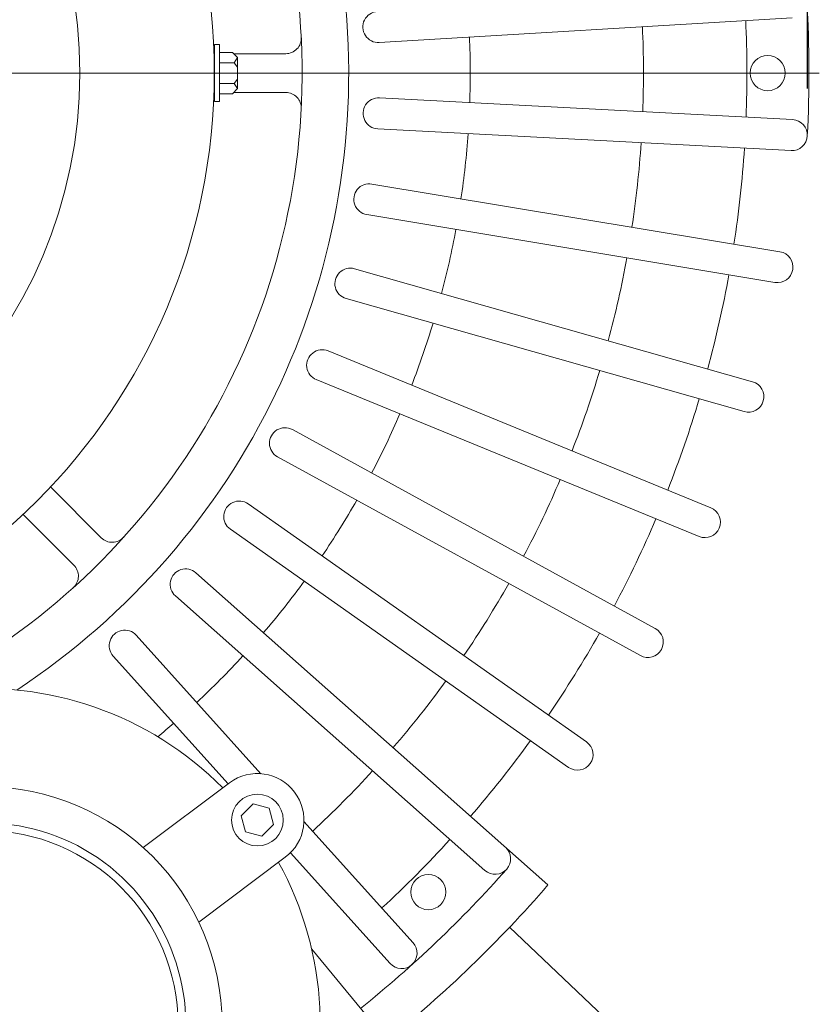
# Model space of a CAD drawing. Units: inches. Extents: x -2636 to 4, y -153 to 1622.
# Drawn here: x -2052 to -1897, y 385 to 576 of the extents above; entities that cross this region are included whole.
import ezdxf
from ezdxf.lldxf.tags import DXFTag

# ---------------------------------------------------------------- set-up
doc = ezdxf.new("R2010")
doc.units = ezdxf.units.IN
doc.header["$MEASUREMENT"] = 0
doc.layers.add('CN', color=7, linetype='Continuous')
doc.layers.add('DIMENSIONS', color=1, linetype='Continuous')
tags = doc.linetypes.add('New Line12', pattern=[1.8, 1.2, -0.2, 0.2, -0.2]).pattern_tags.tags
tags[10:11] = [DXFTag(74, 4), DXFTag(75, 0), DXFTag(340, '0'), DXFTag(46, 1.0), DXFTag(50, 0.0), DXFTag(44, 0.0), DXFTag(45, 0.0)]
tags[8:9] = [DXFTag(74, 4), DXFTag(75, 0), DXFTag(340, '0'), DXFTag(46, 1.0), DXFTag(50, 0.0), DXFTag(44, 0.0), DXFTag(45, 0.0)]
tags[6:7] = [DXFTag(74, 4), DXFTag(75, 0), DXFTag(340, '0'), DXFTag(46, 1.0), DXFTag(50, 0.0), DXFTag(44, 0.0), DXFTag(45, 0.0)]
tags[4:5] = [DXFTag(74, 4), DXFTag(75, 0), DXFTag(340, '0'), DXFTag(46, 1.0), DXFTag(50, 0.0), DXFTag(44, 0.0), DXFTag(45, 0.0)]
tags = doc.linetypes.add('New Line13', pattern=[1.8, 1.2, -0.2, 0.2, -0.2]).pattern_tags.tags
tags[10:11] = [DXFTag(74, 4), DXFTag(75, 0), DXFTag(340, '0'), DXFTag(46, 1.0), DXFTag(50, 0.0), DXFTag(44, 0.0), DXFTag(45, 0.0)]
tags[8:9] = [DXFTag(74, 4), DXFTag(75, 0), DXFTag(340, '0'), DXFTag(46, 1.0), DXFTag(50, 0.0), DXFTag(44, 0.0), DXFTag(45, 0.0)]
tags[6:7] = [DXFTag(74, 4), DXFTag(75, 0), DXFTag(340, '0'), DXFTag(46, 1.0), DXFTag(50, 0.0), DXFTag(44, 0.0), DXFTag(45, 0.0)]
tags[4:5] = [DXFTag(74, 4), DXFTag(75, 0), DXFTag(340, '0'), DXFTag(46, 1.0), DXFTag(50, 0.0), DXFTag(44, 0.0), DXFTag(45, 0.0)]
tags = doc.linetypes.add('New Line85', pattern=[1.8, 1.2, -0.2, 0.2, -0.2]).pattern_tags.tags
tags[10:11] = [DXFTag(74, 4), DXFTag(75, 0), DXFTag(340, '0'), DXFTag(46, 1.0), DXFTag(50, 0.0), DXFTag(44, 0.0), DXFTag(45, 0.0)]
tags[8:9] = [DXFTag(74, 4), DXFTag(75, 0), DXFTag(340, '0'), DXFTag(46, 1.0), DXFTag(50, 0.0), DXFTag(44, 0.0), DXFTag(45, 0.0)]
tags[6:7] = [DXFTag(74, 4), DXFTag(75, 0), DXFTag(340, '0'), DXFTag(46, 1.0), DXFTag(50, 0.0), DXFTag(44, 0.0), DXFTag(45, 0.0)]
tags[4:5] = [DXFTag(74, 4), DXFTag(75, 0), DXFTag(340, '0'), DXFTag(46, 1.0), DXFTag(50, 0.0), DXFTag(44, 0.0), DXFTag(45, 0.0)]
tags = doc.linetypes.add('New Line86', pattern=[1.8, 1.2, -0.2, 0.2, -0.2]).pattern_tags.tags
tags[10:11] = [DXFTag(74, 4), DXFTag(75, 0), DXFTag(340, '0'), DXFTag(46, 1.0), DXFTag(50, 0.0), DXFTag(44, 0.0), DXFTag(45, 0.0)]
tags[8:9] = [DXFTag(74, 4), DXFTag(75, 0), DXFTag(340, '0'), DXFTag(46, 1.0), DXFTag(50, 0.0), DXFTag(44, 0.0), DXFTag(45, 0.0)]
tags[6:7] = [DXFTag(74, 4), DXFTag(75, 0), DXFTag(340, '0'), DXFTag(46, 1.0), DXFTag(50, 0.0), DXFTag(44, 0.0), DXFTag(45, 0.0)]
tags[4:5] = [DXFTag(74, 4), DXFTag(75, 0), DXFTag(340, '0'), DXFTag(46, 1.0), DXFTag(50, 0.0), DXFTag(44, 0.0), DXFTag(45, 0.0)]
doc.dimstyles.get("Standard").update_dxf_attribs({"dimtxt": 0.18, "dimasz": 0.18, "dimexe": 0.18, "dimexo": 0.0625, "dimgap": 0.09, "dimtad": 0, "dimtih": 1, "dimtoh": 1, "dimdec": 4, "dimzin": 0, "dimdsep": 46, "dimtxsty": 'Standard', "dimcen": 0.09, "dimadec": 0, "dimazin": 0, "dimtfac": 1, "dimtdec": 4, "dimtofl": 0, "dimtmove": 0, "dimatfit": 3, "dimfxl": 1, "dimtolj": 1, "dimtzin": 0, "dimarcsym": 0})

# ---------------------------------------------------------------- blocks, each defined once
blk = doc.blocks.new('*D22')
at = {"layer": 'Defpoints', "color": 0, "transparency": 16777216}
for p in [(-1899.35, 908.79), (-1899.35, 553.46), (-2362.71, 551.57)]:
    blk.add_point(p, dxfattribs=at)
at = {"layer": 'DIMENSIONS', "color": 0, "lineweight": -2, "transparency": 16777216}
for p, q in [((-2362.71, 560.57), (-2362.71, 917.79)), ((-1899.35, 562.46), (-1899.35, 917.79)), ((-2353.71, 908.79), (-2176.03, 908.79)), ((-1908.35, 908.79), (-2086.03, 908.79))]:
    blk.add_line(p, q, dxfattribs=at)
at = {"layer": 'DIMENSIONS', "color": 0, "transparency": 16777216}
for points in [[(-2353.71, 910.29), (-2353.71, 907.29), (-2362.71, 908.79)], [(-1908.35, 910.29), (-1908.35, 907.29), (-1899.35, 908.79)]]:
    blk.add_solid(points, dxfattribs=at)
at = {"layer": 'DIMENSIONS', "color": 0, "transparency": 16777216, "insert": (-2131.03, 908.79), "char_height": 9, "attachment_point": 5}
blk.add_mtext('\\A1;463 [18.24]', dxfattribs=at)

msp = doc.modelspace()

# ---------------------------------------------------------------- linework, layer by layer
at = {"lineweight": 9}
for points, knots in [([(-2052.24, 446.11), (-2008.36, 475.1), (-1983.93, 525.84), (-1988.63, 578.21), (-1988.63, 578.21), (-1993.32, 630.59), (-2026.39, 676.17), (-2074.72, 696.9)], [0, 0, 0, 0, 0.333333, 0.333333, 0.333333, 0.333333, 1, 1, 1, 1]), ([(-2072.46, 444.92), (-2025.82, 467.61), (-1996.45, 515.17), (-1997.07, 567.04), (-1997.07, 567.04), (-1997.68, 618.9), (-2028.17, 665.75), (-2075.34, 687.33)], [0, 0, 0, 0, 0.333333, 0.333333, 0.333333, 0.333333, 1, 1, 1, 1]), ([(-2014.06, 565.44), (-2014.06, 630.07), (-2066.46, 682.47), (-2131.08, 682.47), (-2131.08, 682.47), (-2195.71, 682.47), (-2248.11, 630.07), (-2248.11, 565.44), (-2248.11, 565.44), (-2248.11, 500.82), (-2195.71, 448.42), (-2131.08, 448.42), (-2131.08, 448.42), (-2066.46, 448.42), (-2014.06, 500.81), (-2014.06, 565.44)], [0, 0, 0, 0, 0.2, 0.2, 0.2, 0.2, 0.4, 0.4, 0.4, 0.4, 0.6, 0.6, 0.6, 0.6, 1, 1, 1, 1]), ([(-2040.07, 565.44), (-2040.07, 615.71), (-2080.82, 656.46), (-2131.08, 656.46), (-2131.08, 656.46), (-2181.35, 656.46), (-2222.1, 615.71), (-2222.1, 565.44), (-2222.1, 565.44), (-2222.1, 515.18), (-2181.35, 474.43), (-2131.08, 474.43), (-2131.08, 474.43), (-2080.82, 474.43), (-2040.07, 515.18), (-2040.07, 565.44)], [0, 0, 0, 0, 0.2, 0.2, 0.2, 0.2, 0.4, 0.4, 0.4, 0.4, 0.6, 0.6, 0.6, 0.6, 1, 1, 1, 1]), ([(-1982.5, 577.35), (-1983.57, 577.29), (-1984.53, 576.66), (-1985.01, 575.7), (-1985.01, 575.7), (-1985.49, 574.74), (-1985.42, 573.6), (-1984.83, 572.7), (-1984.83, 572.7), (-1984.24, 571.81), (-1983.22, 571.3), (-1982.15, 571.36)], [0, 0, 0, 0, 0.25, 0.25, 0.25, 0.25, 0.5, 0.5, 0.5, 0.5, 1, 1, 1, 1]), ([(-2000.23, 569.2), (-1999.41, 569.2), (-1998.63, 569.53), (-1998.06, 570.13), (-1998.06, 570.13), (-1997.49, 570.73), (-1997.2, 571.53), (-1997.24, 572.35)], [0, 0, 0, 0, 0.333333, 0.333333, 0.333333, 0.333333, 1, 1, 1, 1]), ([(-1903.64, 565.44), (-1903.64, 567.32), (-1905.16, 568.84), (-1907.04, 568.84), (-1907.04, 568.84), (-1908.92, 568.84), (-1910.44, 567.32), (-1910.44, 565.44), (-1910.44, 565.44), (-1910.44, 563.57), (-1908.92, 562.04), (-1907.04, 562.04), (-1907.04, 562.04), (-1905.16, 562.04), (-1903.64, 563.57), (-1903.64, 565.44)], [0, 0, 0, 0, 0.2, 0.2, 0.2, 0.2, 0.4, 0.4, 0.4, 0.4, 0.6, 0.6, 0.6, 0.6, 1, 1, 1, 1]), ([(-1997.24, 558.54), (-1997.2, 559.36), (-1997.49, 560.16), (-1998.06, 560.76), (-1998.06, 560.76), (-1998.63, 561.36), (-1999.41, 561.69), (-2000.23, 561.69)], [0, 0, 0, 0, 0.333333, 0.333333, 0.333333, 0.333333, 1, 1, 1, 1]), ([(-1982.1, 560.64), (-1983.17, 560.7), (-1984.19, 560.18), (-1984.78, 559.28), (-1984.78, 559.28), (-1985.36, 558.38), (-1985.42, 557.24), (-1984.93, 556.28), (-1984.93, 556.28), (-1984.45, 555.33), (-1983.49, 554.71), (-1982.42, 554.65)], [0, 0, 0, 0, 0.25, 0.25, 0.25, 0.25, 0.5, 0.5, 0.5, 0.5, 1, 1, 1, 1]), ([(-1902.51, 550.46), (-1900.86, 550.37), (-1899.45, 551.65), (-1899.36, 553.3), (-1899.36, 553.3), (-1899.27, 554.96), (-1900.54, 556.37), (-1902.2, 556.45)], [0, 0, 0, 0, 0.333333, 0.333333, 0.333333, 0.333333, 1, 1, 1, 1]), ([(-1983.58, 543.99), (-1984.64, 544.17), (-1985.71, 543.77), (-1986.39, 542.94), (-1986.39, 542.94), (-1987.07, 542.11), (-1987.26, 540.98), (-1986.88, 539.98), (-1986.88, 539.98), (-1986.5, 538.97), (-1985.62, 538.25), (-1984.56, 538.07)], [0, 0, 0, 0, 0.25, 0.25, 0.25, 0.25, 0.5, 0.5, 0.5, 0.5, 1, 1, 1, 1]), ([(-1905.63, 524.96), (-1903.99, 524.69), (-1902.45, 525.8), (-1902.18, 527.43), (-1902.18, 527.43), (-1901.91, 529.07), (-1903.01, 530.61), (-1904.65, 530.88)], [0, 0, 0, 0, 0.333333, 0.333333, 0.333333, 0.333333, 1, 1, 1, 1]), ([(-1986.91, 527.61), (-1987.94, 527.9), (-1989.05, 527.62), (-1989.82, 526.88), (-1989.82, 526.88), (-1990.59, 526.13), (-1990.9, 525.03), (-1990.64, 523.99), (-1990.64, 523.99), (-1990.38, 522.95), (-1989.58, 522.13), (-1988.55, 521.84)], [0, 0, 0, 0, 0.25, 0.25, 0.25, 0.25, 0.5, 0.5, 0.5, 0.5, 1, 1, 1, 1]), ([(-1992.05, 511.71), (-1993.04, 512.11), (-1994.18, 511.96), (-1995.02, 511.3), (-1995.02, 511.3), (-1995.87, 510.65), (-1996.31, 509.59), (-1996.16, 508.53), (-1996.16, 508.53), (-1996.02, 507.46), (-1995.32, 506.56), (-1994.33, 506.15)], [0, 0, 0, 0, 0.25, 0.25, 0.25, 0.25, 0.5, 0.5, 0.5, 0.5, 1, 1, 1, 1]), ([(-1911.58, 499.97), (-1909.98, 499.52), (-1908.33, 500.45), (-1907.87, 502.04), (-1907.87, 502.04), (-1907.42, 503.64), (-1908.34, 505.29), (-1909.94, 505.75)], [0, 0, 0, 0, 0.333333, 0.333333, 0.333333, 0.333333, 1, 1, 1, 1]), ([(-1998.94, 496.48), (-1999.88, 496.99), (-2001.03, 496.97), (-2001.94, 496.41), (-2001.94, 496.41), (-2002.86, 495.85), (-2003.41, 494.85), (-2003.38, 493.78), (-2003.38, 493.78), (-2003.36, 492.71), (-2002.77, 491.73), (-2001.83, 491.21)], [0, 0, 0, 0, 0.25, 0.25, 0.25, 0.25, 0.5, 0.5, 0.5, 0.5, 1, 1, 1, 1]), ([(-2007.49, 482.12), (-2008.37, 482.73), (-2009.51, 482.84), (-2010.48, 482.39), (-2010.48, 482.39), (-2011.46, 481.93), (-2012.12, 481), (-2012.21, 479.93), (-2012.21, 479.93), (-2012.31, 478.86), (-2011.83, 477.83), (-2010.95, 477.21)], [0, 0, 0, 0, 0.25, 0.25, 0.25, 0.25, 0.5, 0.5, 0.5, 0.5, 1, 1, 1, 1]), ([(-1920.29, 475.81), (-1918.76, 475.18), (-1917, 475.92), (-1916.38, 477.45), (-1916.38, 477.45), (-1915.75, 478.98), (-1916.48, 480.73), (-1918.01, 481.36)], [0, 0, 0, 0, 0.333333, 0.333333, 0.333333, 0.333333, 1, 1, 1, 1]), ([(-2035.91, 475.57), (-2035.33, 474.99), (-2034.53, 474.67), (-2033.71, 474.69), (-2033.71, 474.69), (-2032.89, 474.72), (-2032.11, 475.07), (-2031.56, 475.68)], [0, 0, 0, 0, 0.333333, 0.333333, 0.333333, 0.333333, 1, 1, 1, 1]), ([(-2041.32, 465.92), (-2040.71, 466.47), (-2040.36, 467.25), (-2040.33, 468.07), (-2040.33, 468.07), (-2040.31, 468.89), (-2040.63, 469.69), (-2041.21, 470.27)], [0, 0, 0, 0, 0.333333, 0.333333, 0.333333, 0.333333, 1, 1, 1, 1]), ([(-2017.6, 468.8), (-2018.4, 469.51), (-2019.52, 469.74), (-2020.54, 469.4), (-2020.54, 469.4), (-2021.56, 469.07), (-2022.32, 468.21), (-2022.53, 467.16), (-2022.53, 467.16), (-2022.75, 466.11), (-2022.39, 465.02), (-2021.58, 464.31)], [0, 0, 0, 0, 0.25, 0.25, 0.25, 0.25, 0.5, 0.5, 0.5, 0.5, 1, 1, 1, 1]), ([(-2029.14, 456.7), (-2029.85, 457.5), (-2030.94, 457.85), (-2031.99, 457.63), (-2031.99, 457.63), (-2033.04, 457.41), (-2033.89, 456.64), (-2034.22, 455.62), (-2034.22, 455.62), (-2034.55, 454.6), (-2034.31, 453.49), (-2033.6, 452.69)], [0, 0, 0, 0, 0.25, 0.25, 0.25, 0.25, 0.5, 0.5, 0.5, 0.5, 1, 1, 1, 1]), ([(-1931.65, 452.77), (-1930.2, 451.98), (-1928.37, 452.51), (-1927.58, 453.96), (-1927.58, 453.96), (-1926.78, 455.42), (-1927.31, 457.24), (-1928.77, 458.03)], [0, 0, 0, 0, 0.333333, 0.333333, 0.333333, 0.333333, 1, 1, 1, 1]), ([(-2012.41, 427.19), (-2026.51, 441.41), (-2046.38, 448.34), (-2066.27, 445.96), (-2066.27, 445.96), (-2086.16, 443.59), (-2103.84, 432.19), (-2114.2, 415.05)], [0, 0, 0, 0, 0.333333, 0.333333, 0.333333, 0.333333, 1, 1, 1, 1]), ([(-1945.52, 431.15), (-1944.16, 430.2), (-1942.29, 430.52), (-1941.34, 431.88), (-1941.34, 431.88), (-1940.39, 433.23), (-1940.71, 435.1), (-1942.07, 436.06)], [0, 0, 0, 0, 0.333333, 0.333333, 0.333333, 0.333333, 1, 1, 1, 1]), ([(-2000.32, 413.75), (-1996.34, 416.73), (-1995.53, 422.37), (-1998.51, 426.35), (-1998.51, 426.35), (-2001.48, 430.33), (-2007.13, 431.14), (-2011.11, 428.16)], [0, 0, 0, 0, 0.333333, 0.333333, 0.333333, 0.333333, 1, 1, 1, 1]), ([(-2012.56, 381.41), (-2012.56, 406.82), (-2033.16, 427.42), (-2058.57, 427.42), (-2058.57, 427.42), (-2083.98, 427.42), (-2104.58, 406.82), (-2104.58, 381.41), (-2104.58, 381.41), (-2104.58, 356), (-2083.98, 335.4), (-2058.57, 335.4), (-2058.57, 335.4), (-2033.16, 335.4), (-2012.56, 356), (-2012.56, 381.41)], [0, 0, 0, 0, 0.2, 0.2, 0.2, 0.2, 0.4, 0.4, 0.4, 0.4, 0.6, 0.6, 0.6, 0.6, 1, 1, 1, 1]), ([(-2000.71, 420.95), (-2000.71, 423.72), (-2002.95, 425.96), (-2005.71, 425.96), (-2005.71, 425.96), (-2008.48, 425.96), (-2010.71, 423.72), (-2010.71, 420.95), (-2010.71, 420.95), (-2010.71, 418.19), (-2008.48, 415.95), (-2005.71, 415.95), (-2005.71, 415.95), (-2002.95, 415.95), (-2000.71, 418.19), (-2000.71, 420.95)], [0, 0, 0, 0, 0.2, 0.2, 0.2, 0.2, 0.4, 0.4, 0.4, 0.4, 0.6, 0.6, 0.6, 0.6, 1, 1, 1, 1]), ([(-2063.48, 342.71), (-2046.99, 340.62), (-2030.99, 349.21), (-2023.61, 364.1), (-2023.61, 364.1), (-2016.24, 379), (-2019.11, 396.93), (-2030.77, 408.78), (-2030.77, 408.78), (-2042.43, 420.62), (-2060.32, 423.78), (-2075.33, 416.64), (-2075.33, 416.64), (-2090.34, 409.5), (-2099.17, 393.63), (-2097.34, 377.11)], [0, 0, 0, 0, 0.2, 0.2, 0.2, 0.2, 0.4, 0.4, 0.4, 0.4, 0.6, 0.6, 0.6, 0.6, 1, 1, 1, 1]), ([(-2004.88, 417.84), (-2004.88, 417.84), (-2008, 418.67), (-2008, 418.67), (-2008, 418.67), (-2008, 418.67), (-2008.83, 421.79), (-2008.83, 421.79), (-2008.83, 421.79), (-2008.83, 421.79), (-2006.55, 424.07), (-2006.55, 424.07), (-2006.55, 424.07), (-2006.55, 424.07), (-2003.43, 423.24), (-2003.43, 423.24), (-2003.43, 423.24), (-2003.43, 423.24), (-2002.6, 420.12), (-2002.6, 420.12), (-2002.6, 420.12), (-2002.6, 420.12), (-2004.88, 417.84), (-2004.88, 417.84)], [0, 0, 0, 0, 0.142857, 0.142857, 0.142857, 0.142857, 0.285714, 0.285714, 0.285714, 0.285714, 0.428571, 0.428571, 0.428571, 0.428571, 0.571429, 0.571429, 0.571429, 0.571429, 0.714286, 0.714286, 0.714286, 0.714286, 1, 1, 1, 1]), ([(-2021.07, 381.41), (-2021.07, 402.12), (-2037.86, 418.92), (-2058.57, 418.92), (-2058.57, 418.92), (-2079.29, 418.92), (-2096.08, 402.13), (-2096.08, 381.41), (-2096.08, 381.41), (-2096.08, 360.7), (-2079.29, 343.9), (-2058.57, 343.9), (-2058.57, 343.9), (-2037.86, 343.9), (-2021.07, 360.7), (-2021.07, 381.41)], [0, 0, 0, 0, 0.2, 0.2, 0.2, 0.2, 0.4, 0.4, 0.4, 0.4, 0.6, 0.6, 0.6, 0.6, 1, 1, 1, 1]), ([(-1961.72, 411.22), (-1960.48, 410.12), (-1958.59, 410.23), (-1957.49, 411.47), (-1957.49, 411.47), (-1956.39, 412.71), (-1956.5, 414.61), (-1957.74, 415.71)], [0, 0, 0, 0, 0.333333, 0.333333, 0.333333, 0.333333, 1, 1, 1, 1]), ([(-2042.01, 318.54), (-2022.64, 323.65), (-2006.71, 337.39), (-1998.82, 355.8), (-1998.82, 355.8), (-1990.93, 374.21), (-1991.96, 395.23), (-2001.62, 412.77)], [0, 0, 0, 0, 0.333333, 0.333333, 0.333333, 0.333333, 1, 1, 1, 1]), ([(-1969.26, 407.02), (-1969.26, 408.9), (-1970.79, 410.42), (-1972.66, 410.42), (-1972.66, 410.42), (-1974.54, 410.42), (-1976.06, 408.9), (-1976.06, 407.02), (-1976.06, 407.02), (-1976.06, 405.15), (-1974.54, 403.62), (-1972.66, 403.62), (-1972.66, 403.62), (-1970.79, 403.62), (-1969.26, 405.15), (-1969.26, 407.02)], [0, 0, 0, 0, 0.2, 0.2, 0.2, 0.2, 0.4, 0.4, 0.4, 0.4, 0.6, 0.6, 0.6, 0.6, 1, 1, 1, 1]), ([(-1980.05, 393.22), (-1978.95, 391.99), (-1977.05, 391.89), (-1975.82, 393), (-1975.82, 393), (-1974.59, 394.11), (-1974.49, 396.01), (-1975.6, 397.24)], [0, 0, 0, 0, 0.333333, 0.333333, 0.333333, 0.333333, 1, 1, 1, 1])]:
    msp.add_open_spline(points, degree=3, knots=knots, dxfattribs=at)
for points in [[(-1899.36, 553.3), (-1898.91, 561.97), (-1898.94, 570.66), (-1899.46, 579.32)], [(-1982.15, 571.36), (-1982.15, 571.36), (-1902.27, 576.15), (-1902.27, 576.15)], [(-1911.21, 556.93), (-1910.97, 563.15), (-1910.99, 569.38), (-1911.28, 575.61)], [(-1931.19, 557.97), (-1930.98, 563.45), (-1931, 568.93), (-1931.25, 574.41)], [(-1964.65, 559.73), (-1964.51, 563.95), (-1964.52, 568.18), (-1964.7, 572.41)], [(-2014.04, 570.95), (-2014.04, 570.95), (-2014.04, 559.94), (-2014.04, 559.94)], [(-2014.04, 570.95), (-2014.04, 570.95), (-2013.04, 570.95), (-2013.04, 570.95)], [(-2013.04, 570.95), (-2013.04, 570.95), (-2013.04, 559.94), (-2013.04, 559.94)], [(-2013.04, 569.45), (-2013.04, 569.45), (-2010.54, 569.45), (-2010.54, 569.45)], [(-2009.54, 568.44), (-2009.54, 568.44), (-2010.54, 569.45), (-2010.54, 569.45)], [(-2000.23, 569.2), (-2000.23, 569.2), (-2010.29, 569.2), (-2010.29, 569.2)], [(-2009.54, 568.44), (-2009.54, 568.44), (-2010.19, 567.45), (-2010.19, 567.45)], [(-2009.54, 568.44), (-2009.54, 568.44), (-2009.54, 562.44), (-2009.54, 562.44)], [(-2013.04, 567.45), (-2013.04, 567.45), (-2010.19, 567.45), (-2010.19, 567.45)], [(-2010.19, 567.45), (-2010.19, 567.45), (-2009.54, 566.62), (-2009.54, 566.62)], [(-2010.19, 563.44), (-2010.19, 563.44), (-2009.54, 564.27), (-2009.54, 564.27)], [(-2013.04, 563.44), (-2013.04, 563.44), (-2010.19, 563.44), (-2010.19, 563.44)], [(-2009.54, 562.44), (-2009.54, 562.44), (-2010.54, 561.44), (-2010.54, 561.44)], [(-2009.54, 562.44), (-2009.54, 562.44), (-2010.19, 563.44), (-2010.19, 563.44)], [(-2010.54, 561.44), (-2010.54, 561.44), (-2013.04, 561.44), (-2013.04, 561.44)], [(-2000.23, 561.69), (-2000.23, 561.69), (-2010.29, 561.69), (-2010.29, 561.69)], [(-1982.1, 560.64), (-1982.1, 560.64), (-1902.2, 556.45), (-1902.2, 556.45)], [(-2013.04, 559.94), (-2013.04, 559.94), (-2014.04, 559.94), (-2014.04, 559.94)], [(-1982.42, 554.65), (-1982.42, 554.65), (-1902.51, 550.46), (-1902.51, 550.46)], [(-1966.34, 541.13), (-1965.72, 545.31), (-1965.26, 549.52), (-1964.97, 553.73)], [(-1933.28, 535.64), (-1932.46, 541.06), (-1931.87, 546.51), (-1931.5, 551.98)], [(-1913.55, 532.36), (-1912.61, 538.52), (-1911.93, 544.72), (-1911.52, 550.93)], [(-1983.58, 543.99), (-1983.58, 543.99), (-1904.65, 530.88), (-1904.65, 530.88)], [(-1984.56, 538.07), (-1984.56, 538.07), (-1905.63, 524.96), (-1905.63, 524.96)], [(-1970.1, 522.84), (-1969.02, 526.92), (-1968.09, 531.05), (-1967.32, 535.21)], [(-1937.86, 513.68), (-1936.44, 518.97), (-1935.24, 524.32), (-1934.26, 529.72)], [(-1986.91, 527.61), (-1986.91, 527.61), (-1909.94, 505.75), (-1909.94, 505.75)], [(-1918.62, 508.21), (-1917, 514.23), (-1915.63, 520.31), (-1914.53, 526.44)], [(-1988.55, 521.84), (-1988.55, 521.84), (-1911.58, 499.97), (-1911.58, 499.97)], [(-1975.88, 505.08), (-1974.35, 509.02), (-1972.97, 513.02), (-1971.74, 517.06)], [(-1992.05, 511.71), (-1992.05, 511.71), (-1918.01, 481.36), (-1918.01, 481.36)], [(-1944.87, 492.37), (-1942.87, 497.47), (-1941.08, 502.66), (-1939.5, 507.91)], [(-1994.33, 506.15), (-1994.33, 506.15), (-1920.29, 475.81), (-1920.29, 475.81)], [(-1926.36, 484.78), (-1924.08, 490.58), (-1922.04, 496.47), (-1920.26, 502.44)], [(-1983.62, 488.08), (-1981.65, 491.83), (-1979.83, 495.64), (-1978.16, 499.53)], [(-1998.94, 496.48), (-1998.94, 496.48), (-1928.77, 458.03), (-1928.77, 458.03)], [(-2001.83, 491.21), (-2001.83, 491.21), (-1931.65, 452.77), (-1931.65, 452.77)], [(-1954.22, 471.98), (-1951.66, 476.83), (-1949.3, 481.78), (-1947.15, 486.82)], [(-2035.91, 475.57), (-2035.91, 475.57), (-2045.73, 485.39), (-2045.73, 485.39)], [(-2007.49, 482.12), (-2007.49, 482.12), (-1942.07, 436.06), (-1942.07, 436.06)], [(-1993.2, 472.06), (-1990.83, 475.56), (-1988.6, 479.15), (-1986.5, 482.82)], [(-2041.21, 470.27), (-2041.21, 470.27), (-2051.03, 480.09), (-2051.03, 480.09)], [(-1936.68, 462.37), (-1933.76, 467.87), (-1931.08, 473.5), (-1928.64, 479.23)], [(-2010.95, 477.21), (-2010.95, 477.21), (-1945.52, 431.15), (-1945.52, 431.15)], [(-2017.6, 468.8), (-2017.6, 468.8), (-1949.52, 408.42), (-1949.52, 408.42)], [(-2004.53, 457.21), (-2001.78, 460.42), (-1999.15, 463.74), (-1996.66, 467.15)], [(-1965.8, 452.77), (-1962.71, 457.3), (-1959.81, 461.95), (-1957.11, 466.72)], [(-2021.58, 464.31), (-2021.58, 464.31), (-1961.72, 411.22), (-1961.72, 411.22)], [(-1949.44, 441.25), (-1945.93, 446.39), (-1942.63, 451.68), (-1939.56, 457.11)], [(-2029.14, 456.7), (-2029.14, 456.7), (-2005.03, 429.93), (-2005.03, 429.93)], [(-2033.6, 452.69), (-2033.6, 452.69), (-2011.35, 427.98), (-2011.35, 427.98)], [(-2017.44, 443.72), (-2014.35, 446.6), (-2011.37, 449.6), (-2008.51, 452.72)], [(-1979.46, 434.97), (-1975.88, 439.12), (-1972.48, 443.42), (-1969.26, 447.86)], [(-2024.99, 437.08), (-2023.95, 437.94), (-2022.92, 438.82), (-2021.9, 439.7)], [(-1964.49, 421.69), (-1960.42, 426.41), (-1956.55, 431.3), (-1952.9, 436.34)], [(-1995.02, 418.81), (-1991, 422.54), (-1987.14, 426.43), (-1983.44, 430.48)], [(-2027.84, 415.65), (-2027.84, 415.65), (-2011.11, 428.16), (-2011.11, 428.16)], [(-1996.72, 420.7), (-1996.72, 420.7), (-1975.6, 397.24), (-1975.6, 397.24)], [(-1981.63, 403.95), (-1977.06, 408.18), (-1972.67, 412.6), (-1968.47, 417.2)], [(-2017.05, 401.23), (-2017.05, 401.23), (-2000.32, 413.75), (-2000.32, 413.75)], [(-1999.32, 414.62), (-1999.32, 414.62), (-1980.05, 393.22), (-1980.05, 393.22)], [(-1985.77, 384.54), (-1975.6, 392.7), (-1966.14, 401.71), (-1957.49, 411.47)], [(-1980.68, 378.36), (-1969.41, 387.42), (-1958.98, 397.48), (-1949.52, 408.42)], [(-1936.05, 380.41), (-1936.05, 380.41), (-1956.96, 400.21), (-1956.96, 400.21)], [(-1995.21, 395.99), (-1995.21, 395.99), (-1980.68, 378.36), (-1980.68, 378.36)]]:
    msp.add_open_spline(points, degree=3, dxfattribs=at)
at = {"layer": 'CN', "color": 1, "linetype": 'New Line86', "lineweight": 9}
msp.add_open_spline([(-2129.08, 565.44), (-2129.08, 565.44), (-2013.06, 565.44), (-2013.06, 565.44)], degree=3, dxfattribs=at)
at = {"layer": 'CN', "color": 1, "linetype": 'New Line12', "lineweight": 9}
msp.add_open_spline([(-2127.08, 565.44), (-2127.08, 565.44), (-1897.04, 565.44), (-1897.04, 565.44)], degree=3, dxfattribs=at)
at = {"layer": 'CN', "color": 1, "linetype": 'New Line13', "lineweight": 9}
msp.add_open_spline([(-2127.08, 565.44), (-2127.08, 565.44), (-1897.04, 565.44), (-1897.04, 565.44)], degree=3, dxfattribs=at)
at = {"layer": 'CN', "color": 1, "linetype": 'New Line85', "lineweight": 9}
msp.add_open_spline([(-2022.19, 565.44), (-2022.19, 565.44), (-2005.94, 565.44), (-2005.94, 565.44)], degree=3, dxfattribs=at)

# ---------------------------------------------------------------- dimensions: what is measured, and where the dimension line sits
at = {"layer": 'DIMENSIONS'}
dim = msp.add_linear_dim(base=(-1899.35, 908.79), p1=(-2362.71, 551.57), p2=(-1899.35, 553.46), dimstyle='Standard', override={"dimscale": 50, "dimexo": 0.18, "dimdec": 0}, dxfattribs=at)
dim.commit()
dim.dimension.update_dxf_attribs({"geometry": '*D22', "text_midpoint": (-2131.03, 908.79)})

doc.saveas('drawing.dxf')
